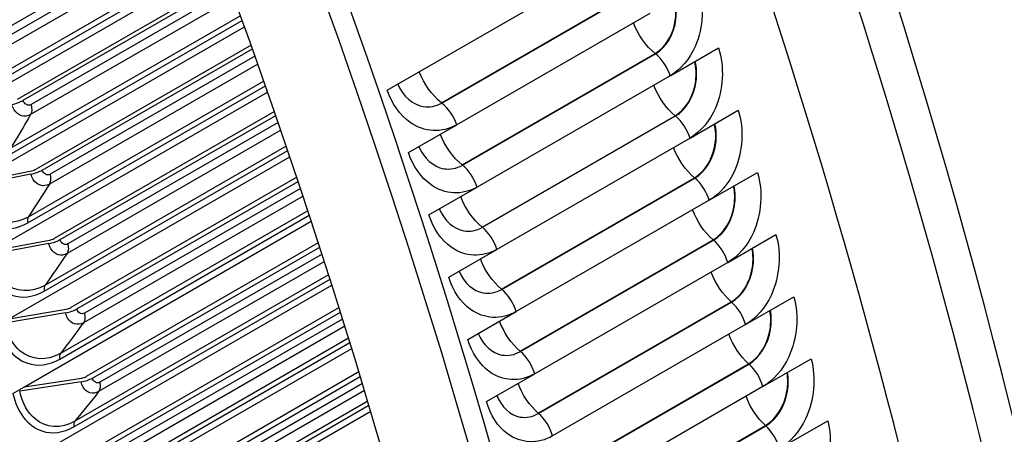
# Model space of a CAD drawing. Units: inches. Extents: x -10 to 117, y -8 to 67.
# Drawn here: x 79 to 82, y 51 to 52 of the extents above; entities that cross this region are included whole.
import ezdxf

# ---------------------------------------------------------------- set-up
doc = ezdxf.new("R2010")
doc.units = ezdxf.units.IN
doc.header["$MEASUREMENT"] = 0
doc.layers.add('PV', color=250, linetype='Continuous')

msp = doc.modelspace()

# ---------------------------------------------------------------- linework, layer by layer
at = {"layer": 'PV'}
for p, q in [((79.2729, 52.4237), (79.7545, 52.7017)), ((79.7612, 52.6842), (79.2923, 52.4134)), ((79.7686, 52.6644), (79.2918, 52.3892)), ((80.1972, 52.2798), (80.8932, 52.6817)), ((79.7862, 52.6171), (79.2452, 52.3047)), ((79.1608, 52.2236), (79.7961, 52.5904)), ((79.2446, 52.2905), (79.7905, 52.6057)), ((79.8116, 52.5485), (79.3073, 52.2573)), ((79.3217, 52.2555), (79.8147, 52.5401)), ((79.8211, 52.5226), (79.3407, 52.2453)), ((79.8281, 52.5033), (79.3398, 52.2213)), ((80.3272, 52.2497), (80.7913, 52.5176)), ((80.3281, 52.249), (80.7921, 52.5169)), ((79.2901, 52.1254), (79.8483, 52.4477)), ((79.8442, 52.4589), (79.2909, 52.1394)), ((80.8279, 52.4647), (80.3639, 52.1968)), ((79.206, 52.0585), (79.8537, 52.4325)), ((79.8696, 52.3881), (79.3531, 52.0899)), ((79.3677, 52.0876), (79.8728, 52.3792)), ((80.8771, 52.3147), (80.9931, 52.3817)), ((79.879, 52.3619), (79.3864, 52.0775)), ((80.3768, 52.1001), (80.8408, 52.368)), ((80.3777, 52.0994), (80.8417, 52.3673)), ((79.8857, 52.3429), (79.3849, 52.0538)), ((80.8771, 52.3147), (80.4131, 52.0468)), ((79.3328, 51.9607), (79.9041, 52.2905)), ((79.9002, 52.3015), (79.3339, 51.9745)), ((79.2484, 51.8939), (79.9093, 52.2754)), ((79.9256, 52.2287), (79.3961, 51.923)), ((79.4108, 51.9202), (79.9288, 52.2193)), ((80.4249, 51.9505), (80.8889, 52.2185)), ((80.4257, 51.9499), (80.8898, 52.2178)), ((80.9248, 52.1648), (81.0408, 52.2318)), ((79.9348, 52.202), (79.4292, 51.9101)), ((80.2479, 52.1298), (80.3639, 52.1968)), ((79.9411, 52.1835), (79.4273, 51.8868)), ((80.9248, 52.1648), (80.4607, 51.8969)), ((79.9542, 52.1451), (79.3741, 51.8102)), ((79.288, 51.7298), (79.9629, 52.1194)), ((79.3727, 51.7965), (79.9579, 52.1344)), ((79.3405, 52.0778), (79.1946, 52.0484)), ((79.206, 52.0585), (79.3422, 52.086)), ((79.9795, 52.0702), (79.4363, 51.7566)), ((80.4714, 51.8011), (80.9354, 52.069)), ((80.9709, 52.015), (81.0869, 52.082)), ((79.451, 51.7534), (79.9828, 52.0604)), ((80.2971, 51.9798), (80.4131, 52.0468)), ((80.4722, 51.8004), (80.9363, 52.0683)), ((79.9945, 52.0251), (79.4667, 51.7203)), ((79.9885, 52.0432), (79.4692, 51.7433)), ((80.9709, 52.015), (80.5068, 51.7471)), ((79.4097, 51.633), (80.0096, 51.9793)), ((80.0062, 51.9898), (79.4114, 51.6464)), ((79.3248, 51.5663), (80.0145, 51.9644)), ((81.0154, 51.8654), (81.1314, 51.9323)), ((79.3836, 51.9107), (79.2371, 51.8836)), ((79.2484, 51.8939), (79.3852, 51.9192)), ((80.0313, 51.9128), (79.4736, 51.5908)), ((80.5164, 51.6518), (80.9804, 51.9197)), ((80.5172, 51.6511), (80.9813, 51.919)), ((79.4884, 51.5871), (80.0347, 51.9025)), ((80.0402, 51.8855), (79.5062, 51.5772)), ((80.3447, 51.8299), (80.4607, 51.8969)), ((80.0459, 51.8678), (79.5033, 51.5545)), ((81.0154, 51.8654), (80.5514, 51.5974)), ((80.0561, 51.8356), (79.4459, 51.4833)), ((79.3587, 51.4035), (80.0641, 51.8107)), ((79.4439, 51.4701), (80.0594, 51.8255)), ((80.5598, 51.5026), (81.0239, 51.7706)), ((80.5607, 51.5019), (81.0247, 51.7698)), ((81.0584, 51.7159), (81.1744, 51.7828)), ((79.4238, 51.7441), (79.2767, 51.7193)), ((79.288, 51.7298), (79.4254, 51.7529)), ((80.0811, 51.7567), (79.5079, 51.4258)), ((79.5229, 51.4216), (80.0845, 51.7459)), ((80.3908, 51.6801), (80.5068, 51.7471)), ((80.0898, 51.729), (79.5404, 51.4118)), ((81.0584, 51.7159), (80.5944, 51.448)), ((80.0951, 51.7117), (79.537, 51.3895)), ((79.4752, 51.308), (80.1071, 51.6729)), ((80.1041, 51.6828), (79.4775, 51.321)), ((79.3898, 51.2415), (80.1116, 51.6582)), ((80.6017, 51.3537), (81.0657, 51.6216)), ((80.6025, 51.3529), (81.0666, 51.6208)), ((81.0999, 51.5666), (81.2159, 51.6336)), ((80.1288, 51.6018), (79.5394, 51.2615)), ((80.4354, 51.5305), (80.5514, 51.5974)), ((79.4611, 51.5781), (79.3135, 51.5557)), ((79.3248, 51.5663), (79.4626, 51.5872)), ((79.5545, 51.2569), (80.1323, 51.5905)), ((80.1373, 51.5738), (79.5716, 51.2471)), ((79.2971, 51.5503), (79.3248, 51.5663)), ((80.1423, 51.557), (79.5677, 51.2253)), ((81.0999, 51.5666), (80.6358, 51.2987)), ((80.15, 51.5313), (79.5062, 51.1596)), ((79.4179, 51.0803), (80.1572, 51.5072)), ((79.5036, 51.1468), (80.1529, 51.5217)), ((81.1397, 51.4175), (81.2557, 51.4845)), ((80.642, 51.2049), (81.106, 51.4728)), ((80.6428, 51.2042), (81.1069, 51.4721))]:
    msp.add_line(p, q, dxfattribs=at)
for centre, major_axis, ratio, start_param, end_param in [((74.0998, 52.9645), (-5.664, 9.8103), 0.57735, 3.655864, 5.768914), ((77.3146, 54.8206), (4.0827, -7.0714), 0.57735, 0.514271, 2.627322), ((72.9844, 52.3205), (5.6744, -9.8283), 0.57735, 0, 2.354449), ((72.9495, 52.3004), (5.6642, -9.8107), 0.57735, 5.502956, 8.637634), ((72.8474, 52.2414), (5.5923, -9.6862), 0.57735, 5.49201, 8.637634), ((77.9016, 55.1595), (-3.9375, 6.8199), 0.57735, 3.923092, 4.971436), ((73.9938, 52.9033), (5.6875, -9.851), 0.57735, 0.77082, 1.542343), ((73.82, 52.803), (5.6875, -9.851), 0.57735, 0.769875, 1.544506), ((79.2977, 52.2585), (-0.0351, -0.0099), 0.328895, 1.391879, 2.228577), ((79.3434, 52.0915), (-0.0353, -0.0094), 0.346062, 1.396957, 2.233656), ((79.3434, 52.0915), (0.0141, 0.0038), 0.346062, 4.53855, 5.375248), ((79.3863, 51.9248), (-0.0354, -0.0088), 0.363045, 1.402365, 2.239063), ((79.3863, 51.9248), (0.0142, 0.0035), 0.363045, 4.543957, 5.380656), ((79.4264, 51.7587), (-0.0355, -0.0083), 0.379835, 1.40811, 2.244808), ((79.4264, 51.7587), (0.0142, 0.0033), 0.379835, 4.549703, 5.386401), ((79.4636, 51.5933), (-0.0357, -0.0077), 0.396422, 1.414203, 2.250902), ((79.4636, 51.5933), (0.0143, 0.0031), 0.396422, 4.555796, 5.392494)]:
    msp.add_ellipse(centre, major_axis=major_axis, ratio=ratio, start_param=start_param, end_param=end_param, dxfattribs=at)
for points, knots in [([(80.6958, 59.1231), (80.7211, 59.0917), (80.7462, 59.0601), (81.281, 58.3818), (81.7412, 57.6688), (82.5164, 56.182), (82.8313, 55.4084), (83.2837, 53.8784), (83.4212, 53.1223), (83.4731, 52.2403), (83.4776, 52.0703), (83.4764, 51.9035)], [3.665178, 3.665178, 3.665178, 3.665178, 3.680922, 3.680922, 4.001358, 4.001358, 4.321772, 4.321772, 4.642245, 4.642245, 4.720344, 4.720344, 4.720344, 4.720344]), ([(80.9439, 52.5317), (80.9591, 52.486), (80.9567, 52.4308), (80.9378, 52.3868), (80.9242, 52.3551), (80.9025, 52.3294), (80.8771, 52.3147)], [-3.141593, -3.141593, -3.141593, -3.141593, -2.2275, -2.2275, -2.2275, -1.570796, -1.570796, -1.570796, -1.570796]), ([(80.8408, 52.368), (80.8664, 52.3828), (80.8857, 52.4154), (80.8899, 52.4513), (80.8917, 52.4672), (80.8907, 52.4836), (80.887, 52.4988)], [1.570796, 1.570796, 1.570796, 1.570796, 2.589221, 2.589221, 2.589221, 3.041554, 3.041554, 3.041554, 3.041554]), ([(80.8417, 52.3673), (80.8674, 52.3822), (80.8868, 52.4149), (80.891, 52.451), (80.8929, 52.4672), (80.8919, 52.4839), (80.8881, 52.4994)], [1.570796, 1.570796, 1.570796, 1.570796, 2.587504, 2.587504, 2.587504, 3.045533, 3.045533, 3.045533, 3.045533]), ([(80.9931, 52.3817), (81.0079, 52.336), (81.005, 52.2809), (80.9858, 52.2369), (80.972, 52.2052), (80.9501, 52.1795), (80.9248, 52.1648)], [-3.141593, -3.141593, -3.141593, -3.141593, -2.2275, -2.2275, -2.2275, -1.570796, -1.570796, -1.570796, -1.570796]), ([(80.8889, 52.2185), (80.9145, 52.2332), (80.9339, 52.2659), (80.9384, 52.3017), (80.9404, 52.3175), (80.9395, 52.3337), (80.9361, 52.3488)], [1.570796, 1.570796, 1.570796, 1.570796, 2.589221, 2.589221, 2.589221, 3.036917, 3.036917, 3.036917, 3.036917]), ([(80.8898, 52.2178), (80.9155, 52.2326), (80.935, 52.2654), (80.9396, 52.3014), (80.9416, 52.3175), (80.9407, 52.334), (80.9372, 52.3494)], [1.570796, 1.570796, 1.570796, 1.570796, 2.587504, 2.587504, 2.587504, 3.041082, 3.041082, 3.041082, 3.041082]), ([(80.2223, 52.2943), (80.2348, 52.2657), (80.2579, 52.245), (80.2832, 52.2406), (80.2983, 52.238), (80.314, 52.2409), (80.3281, 52.249)], [1.662452, 1.662452, 1.662452, 1.662452, 2.587504, 2.587504, 2.587504, 3.141593, 3.141593, 3.141593, 3.141593]), ([(80.3639, 52.1968), (80.3285, 52.1764), (80.2862, 52.1784), (80.2524, 52.2021), (80.2282, 52.2192), (80.2084, 52.247), (80.1972, 52.2798)], [-3.141593, -3.141593, -3.141593, -3.141593, -2.2275, -2.2275, -2.2275, -1.570796, -1.570796, -1.570796, -1.570796]), ([(79.3398, 52.2213), (79.326, 52.2133), (79.3093, 52.2182), (79.3002, 52.2327), (79.2978, 52.2365), (79.2959, 52.2408), (79.2946, 52.2454)], [1.570796, 1.570796, 1.570796, 1.570796, 2.819469, 2.819469, 2.819469, 3.141593, 3.141593, 3.141593, 3.141593]), ([(81.0408, 52.2318), (81.055, 52.1861), (81.0517, 52.1311), (81.0322, 52.0871), (81.0182, 52.0554), (80.9963, 52.0297), (80.9709, 52.015)], [-3.141593, -3.141593, -3.141593, -3.141593, -2.2275, -2.2275, -2.2275, -1.570796, -1.570796, -1.570796, -1.570796]), ([(80.9354, 52.069), (80.961, 52.0838), (80.9807, 52.1164), (80.9854, 52.1522), (80.9875, 52.1678), (80.9868, 52.1838), (80.9836, 52.1988)], [1.570796, 1.570796, 1.570796, 1.570796, 2.589221, 2.589221, 2.589221, 3.032227, 3.032227, 3.032227, 3.032227]), ([(80.9363, 52.0683), (80.962, 52.0832), (80.9817, 52.1159), (80.9866, 52.1519), (80.9887, 52.1678), (80.988, 52.1842), (80.9847, 52.1994)], [1.570796, 1.570796, 1.570796, 1.570796, 2.587504, 2.587504, 2.587504, 3.03658, 3.03658, 3.03658, 3.03658]), ([(80.273, 52.1443), (80.2852, 52.1158), (80.3079, 52.0954), (80.3329, 52.091), (80.348, 52.0884), (80.3636, 52.0913), (80.3777, 52.0994)], [1.666856, 1.666856, 1.666856, 1.666856, 2.587504, 2.587504, 2.587504, 3.141593, 3.141593, 3.141593, 3.141593]), ([(80.4131, 52.0468), (80.3777, 52.0264), (80.3356, 52.0284), (80.3022, 52.0522), (80.2782, 52.0692), (80.2588, 52.097), (80.2479, 52.1298)], [-3.141593, -3.141593, -3.141593, -3.141593, -2.2275, -2.2275, -2.2275, -1.570796, -1.570796, -1.570796, -1.570796]), ([(79.3849, 52.0538), (79.3712, 52.0459), (79.3547, 52.0506), (79.3458, 52.0652), (79.3435, 52.0689), (79.3417, 52.0732), (79.3405, 52.0778)], [1.570796, 1.570796, 1.570796, 1.570796, 2.819469, 2.819469, 2.819469, 3.141593, 3.141593, 3.141593, 3.141593]), ([(81.0869, 52.082), (81.1007, 52.0364), (81.0969, 51.9814), (81.0771, 51.9374), (81.0629, 51.9058), (81.0408, 51.88), (81.0154, 51.8654)], [-3.141593, -3.141593, -3.141593, -3.141593, -2.2275, -2.2275, -2.2275, -1.570796, -1.570796, -1.570796, -1.570796]), ([(79.3339, 51.9745), (79.3012, 51.9557), (79.2637, 51.958), (79.2356, 51.9807), (79.2167, 51.996), (79.2021, 52.0201), (79.1946, 52.0484)], [1.570796, 1.570796, 1.570796, 1.570796, 2.508905, 2.508905, 2.508905, 3.141593, 3.141593, 3.141593, 3.141593]), ([(80.9804, 51.9197), (81.006, 51.9345), (81.0258, 51.9671), (81.0309, 52.0029), (81.033, 52.0183), (81.0326, 52.0341), (81.0296, 52.0489)], [1.570796, 1.570796, 1.570796, 1.570796, 2.589221, 2.589221, 2.589221, 3.027481, 3.027481, 3.027481, 3.027481]), ([(80.9813, 51.919), (81.007, 51.9338), (81.0269, 51.9666), (81.032, 52.0025), (81.0343, 52.0183), (81.0338, 52.0344), (81.0307, 52.0496)], [1.570796, 1.570796, 1.570796, 1.570796, 2.587504, 2.587504, 2.587504, 3.032025, 3.032025, 3.032025, 3.032025]), ([(79.1783, 52.0425), (79.1904, 51.9971), (79.2191, 51.9622), (79.2541, 51.9507), (79.2793, 51.9425), (79.3074, 51.946), (79.3328, 51.9607)], [-1.570796, -1.570796, -1.570796, -1.570796, -0.656731, -0.656731, -0.656731, 0, 0, 0, 0]), ([(80.4607, 51.8969), (80.4254, 51.8765), (80.3835, 51.8785), (80.3505, 51.9022), (80.3267, 51.9193), (80.3077, 51.947), (80.2971, 51.9798)], [-3.141593, -3.141593, -3.141593, -3.141593, -2.2275, -2.2275, -2.2275, -1.570796, -1.570796, -1.570796, -1.570796]), ([(80.3221, 51.9943), (80.3341, 51.9661), (80.3564, 51.9458), (80.3811, 51.9414), (80.3961, 51.9388), (80.4117, 51.9418), (80.4257, 51.9499)], [1.671307, 1.671307, 1.671307, 1.671307, 2.587504, 2.587504, 2.587504, 3.141593, 3.141593, 3.141593, 3.141593]), ([(81.1314, 51.9323), (81.1448, 51.8868), (81.1405, 51.8318), (81.1204, 51.7878), (81.106, 51.7563), (81.0838, 51.7305), (81.0584, 51.7159)], [-3.141593, -3.141593, -3.141593, -3.141593, -2.2275, -2.2275, -2.2275, -1.570796, -1.570796, -1.570796, -1.570796]), ([(79.4273, 51.8868), (79.4135, 51.8789), (79.3972, 51.8836), (79.3886, 51.8981), (79.3864, 51.9018), (79.3847, 51.9061), (79.3836, 51.9107)], [1.570796, 1.570796, 1.570796, 1.570796, 2.819469, 2.819469, 2.819469, 3.141593, 3.141593, 3.141593, 3.141593]), ([(79.3741, 51.8102), (79.3414, 51.7913), (79.3042, 51.7935), (79.2767, 51.8161), (79.2582, 51.8313), (79.2441, 51.8553), (79.2371, 51.8836)], [1.570796, 1.570796, 1.570796, 1.570796, 2.508905, 2.508905, 2.508905, 3.141593, 3.141593, 3.141593, 3.141593]), ([(81.0239, 51.7706), (81.0495, 51.7853), (81.0695, 51.8179), (81.0748, 51.8537), (81.0771, 51.8689), (81.0768, 51.8845), (81.074, 51.8992)], [1.570796, 1.570796, 1.570796, 1.570796, 2.589221, 2.589221, 2.589221, 3.022677, 3.022677, 3.022677, 3.022677]), ([(81.0247, 51.7698), (81.0504, 51.7847), (81.0705, 51.8174), (81.0759, 51.8533), (81.0783, 51.8689), (81.078, 51.8849), (81.0751, 51.8998)], [1.570796, 1.570796, 1.570796, 1.570796, 2.587504, 2.587504, 2.587504, 3.027413, 3.027413, 3.027413, 3.027413]), ([(79.2207, 51.8779), (79.232, 51.8326), (79.26, 51.7979), (79.2945, 51.7864), (79.3194, 51.7783), (79.3473, 51.7819), (79.3727, 51.7965)], [-1.570796, -1.570796, -1.570796, -1.570796, -0.656731, -0.656731, -0.656731, 0, 0, 0, 0]), ([(80.3697, 51.8444), (80.3815, 51.8164), (80.4034, 51.7963), (80.4278, 51.792), (80.4427, 51.7894), (80.4582, 51.7923), (80.4722, 51.8004)], [1.675809, 1.675809, 1.675809, 1.675809, 2.587504, 2.587504, 2.587504, 3.141593, 3.141593, 3.141593, 3.141593]), ([(80.5068, 51.7471), (80.4715, 51.7267), (80.4298, 51.7287), (80.3972, 51.7524), (80.3737, 51.7694), (80.355, 51.7971), (80.3447, 51.8299)], [-3.141593, -3.141593, -3.141593, -3.141593, -2.2275, -2.2275, -2.2275, -1.570796, -1.570796, -1.570796, -1.570796]), ([(81.1744, 51.7828), (81.1873, 51.7373), (81.1826, 51.6824), (81.1622, 51.6385), (81.1476, 51.6069), (81.1253, 51.5812), (81.0999, 51.5666)], [-3.141593, -3.141593, -3.141593, -3.141593, -2.2275, -2.2275, -2.2275, -1.570796, -1.570796, -1.570796, -1.570796]), ([(79.4667, 51.7203), (79.453, 51.7124), (79.4369, 51.7171), (79.4286, 51.7315), (79.4265, 51.7352), (79.4248, 51.7395), (79.4238, 51.7441)], [1.570796, 1.570796, 1.570796, 1.570796, 2.819469, 2.819469, 2.819469, 3.141593, 3.141593, 3.141593, 3.141593]), ([(81.0657, 51.6216), (81.0913, 51.6364), (81.1115, 51.6689), (81.1172, 51.7046), (81.1195, 51.7197), (81.1194, 51.7351), (81.1169, 51.7496)], [1.570796, 1.570796, 1.570796, 1.570796, 2.589221, 2.589221, 2.589221, 3.01781, 3.01781, 3.01781, 3.01781]), ([(81.0666, 51.6208), (81.0923, 51.6357), (81.1126, 51.6684), (81.1183, 51.7043), (81.1207, 51.7196), (81.1206, 51.7354), (81.118, 51.7502)], [1.570796, 1.570796, 1.570796, 1.570796, 2.587504, 2.587504, 2.587504, 3.022742, 3.022742, 3.022742, 3.022742]), ([(79.2603, 51.7138), (79.2709, 51.6686), (79.298, 51.6341), (79.3321, 51.6228), (79.3566, 51.6146), (79.3843, 51.6183), (79.4097, 51.633)], [-1.570796, -1.570796, -1.570796, -1.570796, -0.656731, -0.656731, -0.656731, 0, 0, 0, 0]), ([(79.4114, 51.6464), (79.3787, 51.6275), (79.3419, 51.6297), (79.315, 51.6521), (79.2969, 51.6673), (79.2833, 51.6912), (79.2767, 51.7193)], [1.570796, 1.570796, 1.570796, 1.570796, 2.508905, 2.508905, 2.508905, 3.141593, 3.141593, 3.141593, 3.141593]), ([(80.4158, 51.6946), (80.4273, 51.6668), (80.4488, 51.6469), (80.473, 51.6426), (80.4877, 51.64), (80.5032, 51.643), (80.5172, 51.6511)], [1.680364, 1.680364, 1.680364, 1.680364, 2.587504, 2.587504, 2.587504, 3.141593, 3.141593, 3.141593, 3.141593]), ([(80.5514, 51.5974), (80.516, 51.577), (80.4746, 51.579), (80.4423, 51.6027), (80.4191, 51.6197), (80.4007, 51.6474), (80.3908, 51.6801)], [-3.141593, -3.141593, -3.141593, -3.141593, -2.2275, -2.2275, -2.2275, -1.570796, -1.570796, -1.570796, -1.570796]), ([(81.2159, 51.6336), (81.2283, 51.5881), (81.2231, 51.5333), (81.2024, 51.4894), (81.1876, 51.4579), (81.1651, 51.4322), (81.1397, 51.4175)], [-3.141593, -3.141593, -3.141593, -3.141593, -2.2275, -2.2275, -2.2275, -1.570796, -1.570796, -1.570796, -1.570796]), ([(81.106, 51.4728), (81.1316, 51.4876), (81.152, 51.5201), (81.1579, 51.5558), (81.1604, 51.5707), (81.1605, 51.5859), (81.1582, 51.6002)], [1.570796, 1.570796, 1.570796, 1.570796, 2.589221, 2.589221, 2.589221, 3.012878, 3.012878, 3.012878, 3.012878]), ([(81.1069, 51.4721), (81.1326, 51.4869), (81.1531, 51.5196), (81.1591, 51.5554), (81.1616, 51.5706), (81.1617, 51.5862), (81.1593, 51.6009)], [1.570796, 1.570796, 1.570796, 1.570796, 2.587504, 2.587504, 2.587504, 3.018009, 3.018009, 3.018009, 3.018009]), ([(79.5033, 51.5545), (79.4895, 51.5466), (79.4737, 51.5512), (79.4657, 51.5656), (79.4636, 51.5693), (79.4621, 51.5735), (79.4611, 51.5781)], [1.570796, 1.570796, 1.570796, 1.570796, 2.819469, 2.819469, 2.819469, 3.141593, 3.141593, 3.141593, 3.141593]), ([(79.2971, 51.5503), (79.3068, 51.5053), (79.3333, 51.4709), (79.3668, 51.4598), (79.391, 51.4517), (79.4185, 51.4554), (79.4439, 51.4701)], [-1.570796, -1.570796, -1.570796, -1.570796, -0.656731, -0.656731, -0.656731, 0, 0, 0, 0]), ([(79.4459, 51.4833), (79.4132, 51.4644), (79.3767, 51.4665), (79.3504, 51.4888), (79.3327, 51.5039), (79.3196, 51.5276), (79.3135, 51.5557)], [1.570796, 1.570796, 1.570796, 1.570796, 2.508905, 2.508905, 2.508905, 3.141593, 3.141593, 3.141593, 3.141593]), ([(80.5944, 51.448), (80.5591, 51.4275), (80.5179, 51.4295), (80.486, 51.4531), (80.463, 51.4701), (80.445, 51.4977), (80.4354, 51.5305)], [-3.141593, -3.141593, -3.141593, -3.141593, -2.2275, -2.2275, -2.2275, -1.570796, -1.570796, -1.570796, -1.570796]), ([(80.4603, 51.5449), (80.4715, 51.5174), (80.4927, 51.4977), (80.5165, 51.4934), (80.5312, 51.4908), (80.5466, 51.4938), (80.5607, 51.5019)], [1.684976, 1.684976, 1.684976, 1.684976, 2.587504, 2.587504, 2.587504, 3.141593, 3.141593, 3.141593, 3.141593]), ([(81.2557, 51.4845), (81.2677, 51.4391), (81.262, 51.3844), (81.241, 51.3405), (81.2259, 51.3091), (81.2034, 51.2834), (81.178, 51.2687)], [-3.141593, -3.141593, -3.141593, -3.141593, -2.2275, -2.2275, -2.2275, -1.570796, -1.570796, -1.570796, -1.570796])]:
    msp.add_open_spline(points, degree=3, knots=knots, dxfattribs=at)
for points in [[(80.8408, 52.368), (80.819, 52.3855), (80.7994, 52.4134), (80.7886, 52.442)], [(80.8417, 52.3673), (80.8414, 52.3675), (80.8411, 52.3678), (80.8408, 52.368)], [(80.8771, 52.3147), (80.8706, 52.3349), (80.857, 52.3551), (80.8417, 52.3673)], [(80.3272, 52.2497), (80.305, 52.2671), (80.285, 52.2952), (80.274, 52.3242)], [(80.8889, 52.2185), (80.8674, 52.2361), (80.8482, 52.2637), (80.8376, 52.2919)], [(79.3407, 52.2453), (79.3335, 52.2411), (79.3244, 52.2459), (79.3217, 52.2555)], [(79.3407, 52.2453), (79.3434, 52.2359), (79.343, 52.2269), (79.3398, 52.2213)], [(80.3281, 52.249), (80.3278, 52.2492), (80.3275, 52.2495), (80.3272, 52.2497)], [(80.3639, 52.1968), (80.3572, 52.2169), (80.3434, 52.237), (80.3281, 52.249)], [(79.3398, 52.2213), (79.3238, 52.1935), (79.3075, 52.1663), (79.2909, 52.1394)], [(80.8898, 52.2178), (80.8895, 52.218), (80.8892, 52.2182), (80.8889, 52.2185)], [(80.9248, 52.1648), (80.9185, 52.1849), (80.905, 52.2053), (80.8898, 52.2178)], [(80.3768, 52.1001), (80.3549, 52.1176), (80.3353, 52.1455), (80.3245, 52.174)], [(80.9354, 52.069), (80.9142, 52.0867), (80.8955, 52.114), (80.8851, 52.1419)], [(80.3777, 52.0994), (80.3774, 52.0996), (80.3771, 52.0999), (80.3768, 52.1001)], [(80.4131, 52.0468), (80.4066, 52.0669), (80.3929, 52.0872), (80.3777, 52.0994)], [(79.3864, 52.0775), (79.3791, 52.0733), (79.3702, 52.0781), (79.3677, 52.0876)], [(79.3864, 52.0775), (79.3889, 52.0681), (79.3883, 52.0593), (79.3849, 52.0538)], [(80.9363, 52.0683), (80.936, 52.0686), (80.9357, 52.0688), (80.9354, 52.069)], [(79.3849, 52.0538), (79.3682, 52.0269), (79.3512, 52.0005), (79.3339, 51.9745)], [(80.9709, 52.015), (80.9648, 52.0351), (80.9515, 52.0556), (80.9363, 52.0683)], [(80.4249, 51.9505), (80.4033, 51.9682), (80.3841, 51.9958), (80.3735, 52.024)], [(79.3339, 51.9745), (79.3318, 51.9714), (79.3314, 51.9662), (79.3328, 51.9607)], [(80.9804, 51.9197), (80.9596, 51.9375), (80.9412, 51.9645), (80.931, 51.992)], [(80.4257, 51.9499), (80.4254, 51.9501), (80.4251, 51.9503), (80.4249, 51.9505)], [(80.4607, 51.8969), (80.4544, 51.917), (80.441, 51.9374), (80.4257, 51.9499)], [(79.4292, 51.9101), (79.4219, 51.9059), (79.4132, 51.9107), (79.4108, 51.9202)], [(79.4292, 51.9101), (79.4315, 51.9008), (79.4308, 51.8921), (79.4273, 51.8868)], [(80.9813, 51.919), (80.981, 51.9192), (80.9807, 51.9195), (80.9804, 51.9197)], [(81.0154, 51.8654), (81.0095, 51.8855), (80.9964, 51.9061), (80.9813, 51.919)], [(79.4273, 51.8868), (79.4098, 51.8608), (79.3921, 51.8352), (79.3741, 51.8102)], [(80.4714, 51.8011), (80.4502, 51.8188), (80.4314, 51.8461), (80.421, 51.874)], [(81.0239, 51.7706), (81.0034, 51.7884), (80.9854, 51.8151), (80.9754, 51.8423)], [(79.3741, 51.8102), (79.3719, 51.8071), (79.3714, 51.802), (79.3727, 51.7965)], [(80.4722, 51.8004), (80.472, 51.8006), (80.4717, 51.8009), (80.4714, 51.8011)], [(80.5068, 51.7471), (80.5007, 51.7672), (80.4874, 51.7877), (80.4722, 51.8004)], [(81.0247, 51.7698), (81.0244, 51.7701), (81.0241, 51.7703), (81.0239, 51.7706)], [(81.0584, 51.7159), (81.0528, 51.7359), (81.0398, 51.7567), (81.0247, 51.7698)], [(79.4692, 51.7433), (79.4619, 51.7391), (79.4533, 51.7439), (79.451, 51.7534)], [(79.4692, 51.7433), (79.4713, 51.734), (79.4704, 51.7254), (79.4667, 51.7203)], [(79.4667, 51.7203), (79.4485, 51.6952), (79.4301, 51.6706), (79.4114, 51.6464)], [(80.5164, 51.6518), (80.4955, 51.6696), (80.4772, 51.6966), (80.467, 51.7241)], [(81.0657, 51.6216), (81.0456, 51.6395), (81.0281, 51.6659), (81.0182, 51.6927)], [(79.4114, 51.6464), (79.4091, 51.6434), (79.4085, 51.6384), (79.4097, 51.633)], [(80.5172, 51.6511), (80.5169, 51.6513), (80.5167, 51.6516), (80.5164, 51.6518)], [(80.5514, 51.5974), (80.5455, 51.6175), (80.5324, 51.6381), (80.5172, 51.6511)], [(81.0666, 51.6208), (81.0663, 51.6211), (81.066, 51.6213), (81.0657, 51.6216)], [(81.0999, 51.5666), (81.0944, 51.5866), (81.0816, 51.6075), (81.0666, 51.6208)], [(79.5062, 51.5772), (79.4989, 51.573), (79.4905, 51.5777), (79.4884, 51.5871)], [(79.5062, 51.5772), (79.5082, 51.5679), (79.5071, 51.5594), (79.5033, 51.5545)], [(80.5598, 51.5026), (80.5393, 51.5205), (80.5214, 51.5472), (80.5114, 51.5743)], [(79.5033, 51.5545), (79.4844, 51.5303), (79.4653, 51.5066), (79.4459, 51.4833)], [(81.106, 51.4728), (81.0863, 51.4908), (81.0692, 51.5169), (81.0595, 51.5433)], [(80.5607, 51.5019), (80.5604, 51.5022), (80.5601, 51.5024), (80.5598, 51.5026)], [(80.5944, 51.448), (80.5887, 51.468), (80.5758, 51.4888), (80.5607, 51.5019)], [(79.4459, 51.4833), (79.4435, 51.4805), (79.4428, 51.4756), (79.4439, 51.4701)], [(81.1069, 51.4721), (81.1066, 51.4723), (81.1063, 51.4726), (81.106, 51.4728)], [(81.1397, 51.4175), (81.1345, 51.4375), (81.1219, 51.4585), (81.1069, 51.4721)]]:
    msp.add_open_spline(points, degree=3, dxfattribs=at)

doc.saveas('drawing.dxf')
